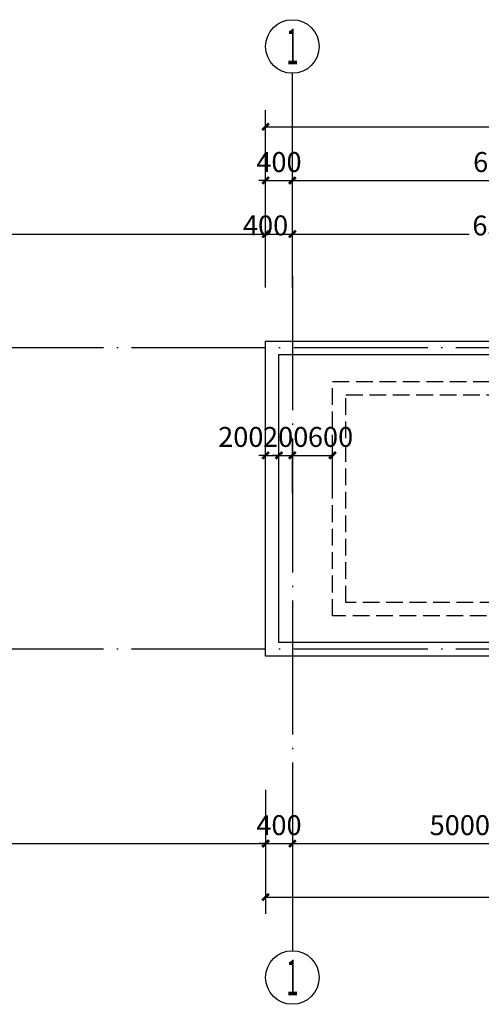
# Model space of a CAD drawing. Units: millimetres. Extents: x -292998 to -195136, y -233120 to 101278.
# Drawn here: x -269119 to -262227, y -209862 to -195162 of the extents above; entities that cross this region are included whole.
import ezdxf
from ezdxf.enums import TextEntityAlignment as Align

# ---------------------------------------------------------------- set-up
doc = ezdxf.new("R2010")
doc.units = ezdxf.units.MM
doc.header["$LTSCALE"] = 1000
doc.header["$MEASUREMENT"] = 0
doc.linetypes.add('DASH', pattern=[0.35, 0.25, -0.1])
doc.linetypes.add('DOTE', pattern=[2.42, 2, -0.2, 0.02, -0.2])
for name, color, linetype in [('A-AXIS', 3, 'Continuous'), ('A-AXIS_TEXT', 7, 'Continuous'), ('A-DOTE', 14, 'Continuous'), ('A-PUB_DIM OUTSIDE', 6, 'Continuous'), ('A-ROOF', 153, 'Continuous'), ('AXIS_TEXT', 7, 'Continuous')]:
    doc.layers.add(name, color=color, linetype=linetype)
doc.styles.add('_TCH_AXIS', font='COMPLEX', dxfattribs={"bigfont": 'GBCBIG'})
doc.styles.add('_TCH_DIM_T3', font='SIMPLEX', dxfattribs={"width": 0.705882, "bigfont": 'GBCBIG'})
doc.styles.add('COMPLEX', font='COMPLEX')
doc.dimstyles.new('_TCH_ARCH&&100', dxfattribs={"dimtxt": 297.5, "dimasz": 100, "dimexe": 250, "dimexo": 0, "dimgap": 126.25, "dimtad": 1, "dimdec": 0, "dimzin": 0, "dimdsep": 46, "dimtxsty": '_TCH_DIM_T3', "dimblk": 'ARCHTICK', "dimcen": 0.09, "dimclrt": 7, "dimazin": 2, "dimtfac": 1, "dimtdec": 0, "dimtix": 1, "dimtmove": 2, "dimatfit": 3, "dimfxl": 0, "dimtolj": 1, "dimtzin": 0, "dimarcsym": 0})

# ---------------------------------------------------------------- blocks, each defined once
blk = doc.blocks.new('_ArchTick')
at = {"color": 0, "linetype": 'ByBlock', "const_width": 0.4}
blk.add_lwpolyline([(-0.5, -0.5), (0.5, 0.5)], dxfattribs=at)
blk = doc.blocks.new('*D241')
at = {"layer": 'A-PUB_DIM OUTSIDE', "color": 0, "lineweight": -2, "transparency": 16777216}
for p, q in [((-265048, -202236), (-265048, -201416)), ((-264448, -202236), (-264448, -201416)), ((-265048, -201666), (-264448, -201666))]:
    blk.add_line(p, q, dxfattribs=at)
at = {"layer": 'Defpoints', "color": 0, "transparency": 16777216}
for p in [(-264448, -201666), (-265048, -202236), (-264448, -202236)]:
    blk.add_point(p, dxfattribs=at)
at = {"layer": 'A-PUB_DIM OUTSIDE', "color": 0, "lineweight": -2, "transparency": 16777216, "xscale": 100, "yscale": 100, "zscale": 100, "rotation": 180}
blk.add_blockref('_ArchTick', (-265048, -201666), dxfattribs=at)
at = {"layer": 'A-PUB_DIM OUTSIDE', "color": 0, "lineweight": -2, "transparency": 16777216, "xscale": 100, "yscale": 100, "zscale": 100}
blk.add_blockref('_ArchTick', (-264448, -201666), dxfattribs=at)
at = {"layer": 'A-PUB_DIM OUTSIDE', "color": 7, "transparency": 16777216, "insert": (-264478, -201391), "char_height": 297.5, "attachment_point": 5, "style": '_TCH_DIM_T3'}
blk.add_mtext('\\A1;600', dxfattribs=at)
blk = doc.blocks.new('*D242')
at = {"layer": 'A-PUB_DIM OUTSIDE', "color": 0, "lineweight": -2, "transparency": 16777216}
for p, q in [((-265248, -202236), (-265248, -201416)), ((-265048, -202236), (-265048, -201416)), ((-265248, -201666), (-265348, -201666)), ((-265248, -201666), (-265048, -201666)), ((-265048, -201666), (-264948, -201666))]:
    blk.add_line(p, q, dxfattribs=at)
at = {"layer": 'Defpoints', "color": 0, "transparency": 16777216}
for p in [(-265048, -201666), (-265248, -202236), (-265048, -202236)]:
    blk.add_point(p, dxfattribs=at)
at = {"layer": 'A-PUB_DIM OUTSIDE', "color": 0, "lineweight": -2, "transparency": 16777216, "xscale": 100, "yscale": 100, "zscale": 100}
blk.add_blockref('_ArchTick', (-265248, -201666), dxfattribs=at)
at = {"layer": 'A-PUB_DIM OUTSIDE', "color": 0, "lineweight": -2, "transparency": 16777216, "xscale": 100, "yscale": 100, "zscale": 100, "rotation": 180}
blk.add_blockref('_ArchTick', (-265048, -201666), dxfattribs=at)
at = {"layer": 'A-PUB_DIM OUTSIDE', "color": 7, "transparency": 16777216, "insert": (-265148, -201391), "char_height": 297.5, "attachment_point": 5, "style": '_TCH_DIM_T3'}
blk.add_mtext('\\A1;200', dxfattribs=at)
blk = doc.blocks.new('*D243')
at = {"layer": 'A-PUB_DIM OUTSIDE', "color": 0, "lineweight": -2, "transparency": 16777216}
for p, q in [((-265448, -202236), (-265448, -201416)), ((-265248, -202236), (-265248, -201416)), ((-265448, -201666), (-265548, -201666)), ((-265448, -201666), (-265248, -201666)), ((-265248, -201666), (-265148, -201666))]:
    blk.add_line(p, q, dxfattribs=at)
at = {"layer": 'Defpoints', "color": 0, "transparency": 16777216}
for p in [(-265248, -201666), (-265448, -202236), (-265248, -202236)]:
    blk.add_point(p, dxfattribs=at)
at = {"layer": 'A-PUB_DIM OUTSIDE', "color": 0, "lineweight": -2, "transparency": 16777216, "xscale": 100, "yscale": 100, "zscale": 100}
blk.add_blockref('_ArchTick', (-265448, -201666), dxfattribs=at)
at = {"layer": 'A-PUB_DIM OUTSIDE', "color": 0, "lineweight": -2, "transparency": 16777216, "xscale": 100, "yscale": 100, "zscale": 100, "rotation": 180}
blk.add_blockref('_ArchTick', (-265248, -201666), dxfattribs=at)
at = {"layer": 'A-PUB_DIM OUTSIDE', "color": 7, "transparency": 16777216, "insert": (-265818, -201391), "char_height": 297.5, "attachment_point": 5, "style": '_TCH_DIM_T3'}
blk.add_mtext('\\A1;200', dxfattribs=at)
blk = doc.blocks.new('*D246')
at = {"layer": 'A-PUB_DIM OUTSIDE', "color": 0, "lineweight": -2, "transparency": 16777216}
for p, q in [((-277048, -199162), (-277048, -198112)), ((-265448, -199162), (-265448, -198112)), ((-277048, -198362), (-265448, -198362))]:
    blk.add_line(p, q, dxfattribs=at)
at = {"layer": 'Defpoints', "color": 0, "transparency": 16777216}
for p in [(-265448, -198362), (-277048, -199162), (-265448, -199162)]:
    blk.add_point(p, dxfattribs=at)
at = {"layer": 'A-PUB_DIM OUTSIDE', "color": 0, "lineweight": -2, "transparency": 16777216, "xscale": 100, "yscale": 100, "zscale": 100, "rotation": 180}
blk.add_blockref('_ArchTick', (-277048, -198362), dxfattribs=at)
at = {"layer": 'A-PUB_DIM OUTSIDE', "color": 0, "lineweight": -2, "transparency": 16777216, "xscale": 100, "yscale": 100, "zscale": 100}
blk.add_blockref('_ArchTick', (-265448, -198362), dxfattribs=at)
at = {"layer": 'A-PUB_DIM OUTSIDE', "color": 7, "transparency": 16777216, "insert": (-271248, -198087), "char_height": 297.5, "attachment_point": 5, "style": '_TCH_DIM_T3'}
blk.add_mtext('\\A1;11600', dxfattribs=at)
blk = doc.blocks.new('*D247')
at = {"layer": 'A-PUB_DIM OUTSIDE', "color": 0, "lineweight": -2, "transparency": 16777216}
for p, q in [((-265448, -199162), (-265448, -198112)), ((-265048, -199162), (-265048, -198112)), ((-265448, -198362), (-265048, -198362))]:
    blk.add_line(p, q, dxfattribs=at)
at = {"layer": 'Defpoints', "color": 0, "transparency": 16777216}
for p in [(-265048, -198362), (-265448, -199162), (-265048, -199162)]:
    blk.add_point(p, dxfattribs=at)
at = {"layer": 'A-PUB_DIM OUTSIDE', "color": 0, "lineweight": -2, "transparency": 16777216, "xscale": 100, "yscale": 100, "zscale": 100, "rotation": 180}
blk.add_blockref('_ArchTick', (-265448, -198362), dxfattribs=at)
at = {"layer": 'A-PUB_DIM OUTSIDE', "color": 0, "lineweight": -2, "transparency": 16777216, "xscale": 100, "yscale": 100, "zscale": 100}
blk.add_blockref('_ArchTick', (-265048, -198362), dxfattribs=at)
at = {"layer": 'A-PUB_DIM OUTSIDE', "color": 7, "transparency": 16777216, "insert": (-265448, -198233), "char_height": 297.5, "attachment_point": 5, "style": '_TCH_DIM_T3'}
blk.add_mtext('\\A1;400', dxfattribs=at)
blk = doc.blocks.new('*D248')
at = {"layer": 'A-PUB_DIM OUTSIDE', "color": 0, "lineweight": -2, "transparency": 16777216}
for p, q in [((-265048, -199162), (-265048, -198112)), ((-258748, -199162), (-258748, -198112)), ((-265048, -198362), (-262407, -198362)), ((-258748, -198362), (-261414, -198362))]:
    blk.add_line(p, q, dxfattribs=at)
at = {"layer": 'Defpoints', "color": 0, "transparency": 16777216}
for p in [(-258748, -198362), (-265048, -199162), (-258748, -199162)]:
    blk.add_point(p, dxfattribs=at)
at = {"layer": 'A-PUB_DIM OUTSIDE', "color": 0, "lineweight": -2, "transparency": 16777216, "xscale": 100, "yscale": 100, "zscale": 100, "rotation": 180}
blk.add_blockref('_ArchTick', (-265048, -198362), dxfattribs=at)
at = {"layer": 'A-PUB_DIM OUTSIDE', "color": 0, "lineweight": -2, "transparency": 16777216, "xscale": 100, "yscale": 100, "zscale": 100}
blk.add_blockref('_ArchTick', (-258748, -198362), dxfattribs=at)
at = {"layer": 'A-PUB_DIM OUTSIDE', "color": 7, "transparency": 16777216, "insert": (-261910, -198234), "char_height": 297.5, "attachment_point": 5, "style": '_TCH_DIM_T3'}
blk.add_mtext('\\A1;6300', dxfattribs=at)
blk = doc.blocks.new('*D343')
at = {"layer": 'A-PUB_DIM OUTSIDE', "color": 0, "lineweight": -2, "transparency": 16777216}
for p, q in [((-277048, -206662), (-277048, -207712)), ((-265448, -206662), (-265448, -207712)), ((-277048, -207462), (-265448, -207462))]:
    blk.add_line(p, q, dxfattribs=at)
at = {"layer": 'Defpoints', "color": 0, "transparency": 16777216}
for p in [(-277048, -206662), (-265448, -206662), (-265448, -207462)]:
    blk.add_point(p, dxfattribs=at)
at = {"layer": 'A-PUB_DIM OUTSIDE', "color": 0, "lineweight": -2, "transparency": 16777216, "xscale": 100, "yscale": 100, "zscale": 100, "rotation": 180}
blk.add_blockref('_ArchTick', (-277048, -207462), dxfattribs=at)
at = {"layer": 'A-PUB_DIM OUTSIDE', "color": 0, "lineweight": -2, "transparency": 16777216, "xscale": 100, "yscale": 100, "zscale": 100}
blk.add_blockref('_ArchTick', (-265448, -207462), dxfattribs=at)
at = {"layer": 'A-PUB_DIM OUTSIDE', "color": 7, "transparency": 16777216, "insert": (-271248, -207187), "char_height": 297.5, "attachment_point": 5, "style": '_TCH_DIM_T3'}
blk.add_mtext('\\A1;11600', dxfattribs=at)
blk = doc.blocks.new('*D344')
at = {"layer": 'A-PUB_DIM OUTSIDE', "color": 0, "lineweight": -2, "transparency": 16777216}
for p, q in [((-265448, -206662), (-265448, -207712)), ((-265048, -206662), (-265048, -207712)), ((-265448, -207462), (-265548, -207462)), ((-265448, -207462), (-265048, -207462)), ((-265048, -207462), (-264948, -207462))]:
    blk.add_line(p, q, dxfattribs=at)
at = {"layer": 'Defpoints', "color": 0, "transparency": 16777216}
for p in [(-265448, -206662), (-265048, -206662), (-265048, -207462)]:
    blk.add_point(p, dxfattribs=at)
at = {"layer": 'A-PUB_DIM OUTSIDE', "color": 0, "lineweight": -2, "transparency": 16777216, "xscale": 100, "yscale": 100, "zscale": 100}
blk.add_blockref('_ArchTick', (-265448, -207462), dxfattribs=at)
at = {"layer": 'A-PUB_DIM OUTSIDE', "color": 0, "lineweight": -2, "transparency": 16777216, "xscale": 100, "yscale": 100, "zscale": 100, "rotation": 180}
blk.add_blockref('_ArchTick', (-265048, -207462), dxfattribs=at)
at = {"layer": 'A-PUB_DIM OUTSIDE', "color": 7, "transparency": 16777216, "insert": (-265248, -207187), "char_height": 297.5, "attachment_point": 5, "style": '_TCH_DIM_T3'}
blk.add_mtext('\\A1;400', dxfattribs=at)
blk = doc.blocks.new('*D345')
at = {"layer": 'A-PUB_DIM OUTSIDE', "color": 0, "lineweight": -2, "transparency": 16777216}
for p, q in [((-265048, -206662), (-265048, -207712)), ((-260048, -206662), (-260048, -207712)), ((-265048, -207462), (-260048, -207462))]:
    blk.add_line(p, q, dxfattribs=at)
at = {"layer": 'Defpoints', "color": 0, "transparency": 16777216}
for p in [(-265048, -206662), (-260048, -206662), (-260048, -207462)]:
    blk.add_point(p, dxfattribs=at)
at = {"layer": 'A-PUB_DIM OUTSIDE', "color": 0, "lineweight": -2, "transparency": 16777216, "xscale": 100, "yscale": 100, "zscale": 100, "rotation": 180}
blk.add_blockref('_ArchTick', (-265048, -207462), dxfattribs=at)
at = {"layer": 'A-PUB_DIM OUTSIDE', "color": 0, "lineweight": -2, "transparency": 16777216, "xscale": 100, "yscale": 100, "zscale": 100}
blk.add_blockref('_ArchTick', (-260048, -207462), dxfattribs=at)
at = {"layer": 'A-PUB_DIM OUTSIDE', "color": 7, "transparency": 16777216, "insert": (-262548, -207187), "char_height": 297.5, "attachment_point": 5, "style": '_TCH_DIM_T3'}
blk.add_mtext('\\A1;5000', dxfattribs=at)
blk = doc.blocks.new('*D351')
at = {"layer": 'A-AXIS', "color": 0, "lineweight": -2, "transparency": 16777216}
for p, q in [((-265448, -206662), (-265448, -208512)), ((-254148, -206662), (-254148, -208512)), ((-265448, -208262), (-254148, -208262))]:
    blk.add_line(p, q, dxfattribs=at)
at = {"layer": 'Defpoints', "color": 0, "transparency": 16777216}
for p in [(-265448, -206662), (-254148, -206662), (-254148, -208262)]:
    blk.add_point(p, dxfattribs=at)
at = {"layer": 'A-AXIS', "color": 0, "lineweight": -2, "transparency": 16777216, "xscale": 100, "yscale": 100, "zscale": 100, "rotation": 180}
blk.add_blockref('_ArchTick', (-265448, -208262), dxfattribs=at)
at = {"layer": 'A-AXIS', "color": 0, "lineweight": -2, "transparency": 16777216, "xscale": 100, "yscale": 100, "zscale": 100}
blk.add_blockref('_ArchTick', (-254148, -208262), dxfattribs=at)
at = {"layer": 'A-AXIS', "color": 7, "transparency": 16777216, "insert": (-259798, -207987), "char_height": 297.5, "attachment_point": 5, "style": '_TCH_DIM_T3'}
blk.add_mtext('\\A1;11300', dxfattribs=at)
blk = doc.blocks.new('*D352')
at = {"layer": 'A-AXIS', "color": 0, "lineweight": -2, "transparency": 16777216}
for p, q in [((-265448, -198993), (-265448, -197312)), ((-265048, -198993), (-265048, -197312)), ((-265448, -197562), (-265548, -197562)), ((-265448, -197562), (-265048, -197562)), ((-265048, -197562), (-264948, -197562))]:
    blk.add_line(p, q, dxfattribs=at)
at = {"layer": 'Defpoints', "color": 0, "transparency": 16777216}
for p in [(-265048, -197562), (-265448, -198993), (-265048, -198993)]:
    blk.add_point(p, dxfattribs=at)
at = {"layer": 'A-AXIS', "color": 0, "lineweight": -2, "transparency": 16777216, "xscale": 100, "yscale": 100, "zscale": 100}
blk.add_blockref('_ArchTick', (-265448, -197562), dxfattribs=at)
at = {"layer": 'A-AXIS', "color": 0, "lineweight": -2, "transparency": 16777216, "xscale": 100, "yscale": 100, "zscale": 100, "rotation": 180}
blk.add_blockref('_ArchTick', (-265048, -197562), dxfattribs=at)
at = {"layer": 'A-AXIS', "color": 7, "transparency": 16777216, "insert": (-265248, -197287), "char_height": 297.5, "attachment_point": 5, "style": '_TCH_DIM_T3'}
blk.add_mtext('\\A1;400', dxfattribs=at)
blk = doc.blocks.new('*D353')
at = {"layer": 'A-AXIS', "color": 0, "lineweight": -2, "transparency": 16777216}
for p, q in [((-265048, -198993), (-265048, -197312)), ((-258748, -198993), (-258748, -197312)), ((-265048, -197562), (-258748, -197562))]:
    blk.add_line(p, q, dxfattribs=at)
at = {"layer": 'Defpoints', "color": 0, "transparency": 16777216}
for p in [(-258748, -197562), (-265048, -198993), (-258748, -198993)]:
    blk.add_point(p, dxfattribs=at)
at = {"layer": 'A-AXIS', "color": 0, "lineweight": -2, "transparency": 16777216, "xscale": 100, "yscale": 100, "zscale": 100, "rotation": 180}
blk.add_blockref('_ArchTick', (-265048, -197562), dxfattribs=at)
at = {"layer": 'A-AXIS', "color": 0, "lineweight": -2, "transparency": 16777216, "xscale": 100, "yscale": 100, "zscale": 100}
blk.add_blockref('_ArchTick', (-258748, -197562), dxfattribs=at)
at = {"layer": 'A-AXIS', "color": 7, "transparency": 16777216, "insert": (-261898, -197287), "char_height": 297.5, "attachment_point": 5, "style": '_TCH_DIM_T3'}
blk.add_mtext('\\A1;6300', dxfattribs=at)
blk = doc.blocks.new('*D357')
at = {"layer": 'A-AXIS', "color": 0, "lineweight": -2, "transparency": 16777216}
for p, q in [((-265448, -198993), (-265448, -196512)), ((-254148, -198993), (-254148, -196512)), ((-265448, -196762), (-254148, -196762))]:
    blk.add_line(p, q, dxfattribs=at)
at = {"layer": 'Defpoints', "color": 0, "transparency": 16777216}
for p in [(-254148, -196762), (-265448, -198993), (-254148, -198993)]:
    blk.add_point(p, dxfattribs=at)
at = {"layer": 'A-AXIS', "color": 0, "lineweight": -2, "transparency": 16777216, "xscale": 100, "yscale": 100, "zscale": 100, "rotation": 180}
blk.add_blockref('_ArchTick', (-265448, -196762), dxfattribs=at)
at = {"layer": 'A-AXIS', "color": 0, "lineweight": -2, "transparency": 16777216, "xscale": 100, "yscale": 100, "zscale": 100}
blk.add_blockref('_ArchTick', (-254148, -196762), dxfattribs=at)
at = {"layer": 'A-AXIS', "color": 7, "transparency": 16777216, "insert": (-259798, -196487), "char_height": 297.5, "attachment_point": 5, "style": '_TCH_DIM_T3'}
blk.add_mtext('\\A1;11300', dxfattribs=at)
blk = doc.blocks.new('_AXISO')
blk.add_circle((0, 0), 0.5)
at = {"layer": 'AXIS_TEXT', "style": 'COMPLEX', "width": 1.041667}
blk.add_attdef('A', text='', height=0.56, dxfattribs=at).set_placement((-0.25, -0.28), (0.25, -0.28), align=Align.FIT)

msp = doc.modelspace()

# ---------------------------------------------------------------- linework, layer by layer
at = {"layer": 'A-AXIS'}
for p, q in [((-265047.6, -198992.7), (-265047.6, -195961.9)), ((-265047.6, -206572.3), (-265047.6, -209061.9))]:
    msp.add_line(p, q, dxfattribs=at)
at = {"layer": 'A-DOTE', "linetype": 'DOTE'}
for p, q in [((-265047.6, -198992.7), (-265047.6, -206572.3)), ((-253347.6, -200061.9), (-286947.6, -200061.9)), ((-253347.6, -204561.9), (-286947.6, -204561.9))]:
    msp.add_line(p, q, dxfattribs=at)
at = {"layer": 'A-ROOF'}
for points in [[(-265447.6, -199961.9), (-254147.6, -199961.9), (-254147.6, -204661.9), (-265447.6, -204661.9)], [(-265247.6, -200161.9), (-254347.6, -200161.9), (-254347.6, -204461.9), (-265247.6, -204461.9)]]:
    msp.add_lwpolyline(points, close=True, dxfattribs=at)
at = {"layer": 'A-ROOF', "linetype": 'DASH'}
for points in [[(-264447.6, -200561.9), (-255147.6, -200561.9), (-255147.6, -204061.9), (-264447.6, -204061.9)], [(-264247.6, -200761.9), (-255347.6, -200761.9), (-255347.6, -203861.9), (-264247.6, -203861.9)]]:
    msp.add_lwpolyline(points, close=True, dxfattribs=at)

# ---------------------------------------------------------------- block references
at = {"layer": 'A-AXIS'}
ref = msp.add_blockref('_AXISO', (-265047.6, -195561.9), dxfattribs=dict(at, xscale=800, yscale=800, zscale=800))
ref.add_attrib('A', '1', dxfattribs={"layer": 'A-AXIS_TEXT', "height": 531.3, "style": '_TCH_AXIS', "width": 0.777778}).set_placement((-265136.1, -195827.6), (-264959.1, -195827.6), align=Align.FIT)
ref = msp.add_blockref('_AXISO', (-265047.6, -209461.9), dxfattribs=dict(at, xscale=800, yscale=800, zscale=800))
ref.add_attrib('A', '1', dxfattribs={"layer": 'A-AXIS_TEXT', "height": 531.3, "style": '_TCH_AXIS', "width": 0.777778}).set_placement((-265136.1, -209727.6), (-264959.1, -209727.6), align=Align.FIT)

# ---------------------------------------------------------------- dimensions: what is measured, and where the dimension line sits
for p1, p2, distance, picture, middle in [((-265447.6, -198992.7), (-254147.6, -198992.7), 2230.7, '*D357', (-259797.6, -196486.9)), ((-265447.6, -198992.7), (-265047.6, -198992.7), 1430.7, '*D352', (-265247.6, -197286.9)), ((-265047.6, -198992.7), (-258747.6, -198992.7), 1430.7, '*D353', (-261897.6, -197286.9)), ((-265447.6, -206661.9), (-254147.6, -206661.9), -1600, '*D351', (-259797.6, -207986.9))]:
    dim = msp.add_aligned_dim(p1=p1, p2=p2, distance=distance, dimstyle='_TCH_ARCH&&100', dxfattribs=at)
    dim.commit()
    dim.dimension.update_dxf_attribs({"geometry": picture, "text_midpoint": middle})
at = {"layer": 'A-PUB_DIM OUTSIDE'}
for p1, p2, distance, picture, middle in [((-277047.6, -199161.9), (-265447.6, -199161.9), 800, '*D246', (-271247.6, -198086.9)), ((-265247.6, -202235.8), (-265047.6, -202235.8), 569.4, '*D242', (-265147.6, -201391.4)), ((-277047.6, -206661.9), (-265447.6, -206661.9), -800, '*D343', (-271247.6, -207186.9)), ((-265447.6, -206661.9), (-265047.6, -206661.9), -800, '*D344', (-265247.6, -207186.9)), ((-265047.6, -206661.9), (-260047.6, -206661.9), -800, '*D345', (-262547.6, -207186.9))]:
    dim = msp.add_aligned_dim(p1=p1, p2=p2, distance=distance, dimstyle='_TCH_ARCH&&100', dxfattribs=at)
    dim.commit()
    dim.dimension.update_dxf_attribs({"geometry": picture, "text_midpoint": middle})
for base, p1, p2, picture, middle in [((-265047.6, -198361.9), (-265447.6, -199161.9), (-265047.6, -199161.9), '*D247', (-265447.6, -198232.6)), ((-258747.6, -198361.9), (-265047.6, -199161.9), (-258747.6, -199161.9), '*D248', (-261910.5, -198233.9)), ((-265247.6, -201666.4), (-265447.6, -202235.8), (-265247.6, -202235.8), '*D243', (-265817.6, -201391.4)), ((-264447.6, -201666.4), (-265047.6, -202235.8), (-264447.6, -202235.8), '*D241', (-264477.6, -201391.4))]:
    dim = msp.add_linear_dim(base=base, p1=p1, p2=p2, angle=0, dimstyle='_TCH_ARCH&&100', dxfattribs=at)
    dim.commit()
    dim.dimension.update_dxf_attribs({"geometry": picture, "text_midpoint": middle, "dimtype": 161})

doc.saveas('drawing.dxf')
